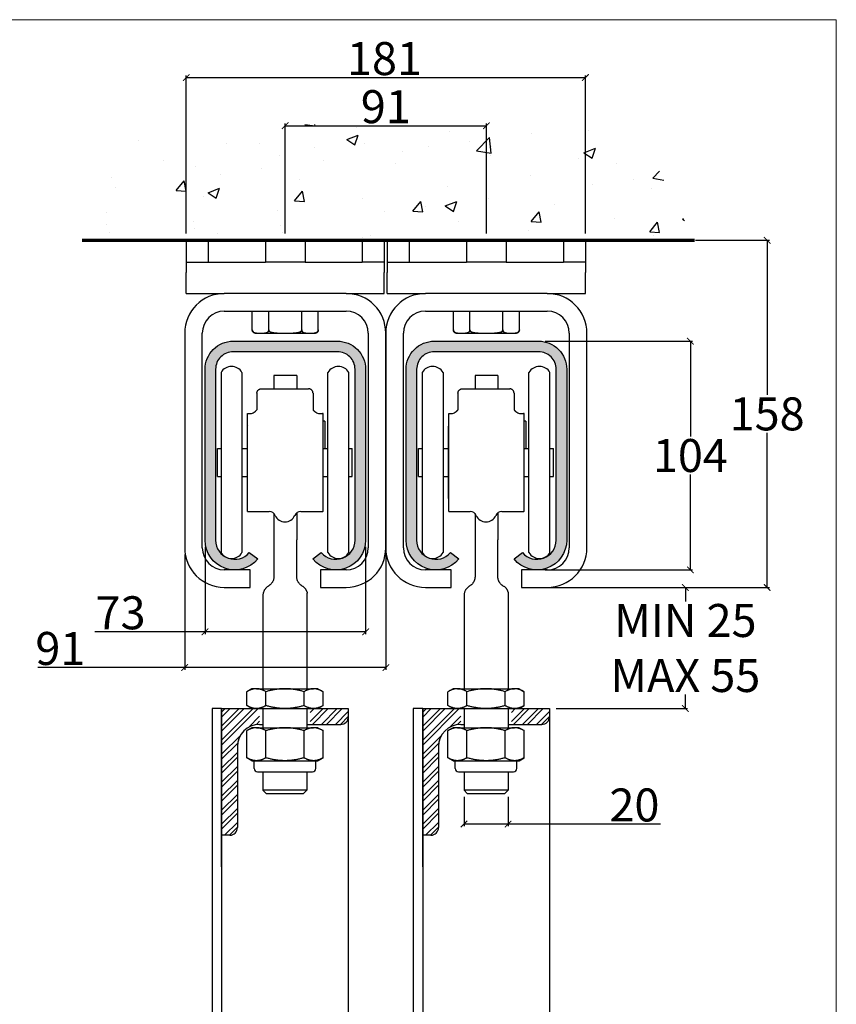
# Model space of a CAD drawing. Units: inches. Extents: x 631 to 2331, y 345 to 1531.
# Drawn here: x 1960 to 2331, y 1084 to 1531 of the extents above; entities that cross this region are included whole.
import ezdxf

# ---------------------------------------------------------------- set-up
doc = ezdxf.new("R2010")
doc.units = ezdxf.units.IN
doc.header["$MEASUREMENT"] = 0
doc.linetypes.add('DASHED', pattern=[0.2068, 0.1655, -0.0413])
for name, color, linetype in [('Border', 7, 'Continuous'), ('Dims', 7, 'Continuous'), ('Door', 4, 'Continuous'), ('Gear', 7, 'Continuous'), ('Hatching', 7, 'Continuous'), ('Track', 5, 'Continuous')]:
    doc.layers.add(name, color=color, linetype=linetype)
doc.styles.get("Standard").update_dxf_attribs({"font": 'ARIAL.TTF'})
doc.dimstyles.new('DIMSTYLE', dxfattribs={"dimtxt": 3, "dimasz": 3, "dimexe": 1, "dimexo": 3, "dimgap": 1, "dimtad": 1, "dimtih": 1, "dimtoh": 1, "dimdec": 0, "dimlfac": 1.5, "dimzin": 0, "dimdsep": 46, "dimtxsty": 'Standard', "dimblk": 'ARCHTICK', "dimcen": 0, "dimclrt": 7, "dimadec": 0, "dimazin": 0, "dimtfac": 1, "dimtdec": 0, "dimtofl": 0, "dimtmove": 0, "dimatfit": 3, "dimldrblk": 'ARCHTICK', "dimfxl": 0, "dimtolj": 1, "dimtzin": 0, "dimarcsym": 0})

# ---------------------------------------------------------------- blocks, each defined once
blk = doc.blocks.new('56FJ Front Profile')
at = {"color": 3}
for p, q in [((11.66, 204.38), (11.66, 122.53)), ((21.18, 204.38), (21.18, 122.53)), ((46.06, 202.96), (35.71, 202.96)), ((35.71, 202.96), (35.71, 196.96)), ((46.06, 202.96), (46.06, 196.96)), ((60.23, 122.53), (60.23, 204.38)), ((69.76, 122.53), (69.76, 204.38)), ((29.96, 196.96), (51.46, 196.96)), ((27.96, 194.96), (27.96, 187.43)), ((53.46, 194.96), (53.46, 187.42)), ((23.74, 141.21), (23.74, 185.71)), ((23.74, 185.71), (24.96, 185.71)), ((56.46, 185.71), (57.71, 185.71)), ((58.01, 141.25), (58.01, 185.66)), ((23.48, 179.61), (23.48, 147.31)), ((58.86, 182.27), (58.01, 182.27)), ((58.86, 182.27), (58.86, 169.8)), ((10.06, 157.12), (10.06, 169.8)), ((10.06, 169.8), (11.66, 169.8)), ((21.18, 169.8), (23.48, 169.8)), ((58.01, 169.8), (60.23, 169.8)), ((69.76, 169.8), (71.31, 169.8)), ((71.31, 157.12), (71.31, 169.8)), ((10.06, 157.12), (11.66, 157.12)), ((21.18, 157.12), (23.48, 157.12)), ((58.01, 157.12), (60.23, 157.12)), ((69.76, 157.12), (71.31, 157.12)), ((23.74, 141.21), (33.51, 141.21)), ((35.71, 140.25), (35.71, 128.33)), ((46.06, 140.57), (46.06, 128.33)), ((47.91, 141.21), (57.71, 141.21)), ((35.71, 128.33), (35.71, 115.64)), ((46.06, 115.64), (46.06, 128.33)), ((35.71, 115.64), (35.71, 111.62)), ((46.06, 111.62), (46.06, 115.64)), ((30.71, 102.96), (30.71, 60.61)), ((50.71, 102.96), (50.71, 60.61)), ((25.71, 60.61), (23.39, 59.27)), ((23.39, 52.95), (23.39, 59.27)), ((27.72, 60.61), (25.71, 60.61)), ((27.72, 60.61), (40.71, 60.61)), ((32.05, 52.95), (32.05, 59.27)), ((40.71, 60.61), (53.7, 60.61)), ((49.37, 52.95), (49.37, 59.27)), ((55.71, 60.61), (53.7, 60.61)), ((55.71, 60.61), (58.03, 59.27)), ((58.03, 52.95), (58.03, 59.27)), ((25.71, 51.61), (23.39, 52.95)), ((25.71, 51.61), (27.72, 51.61)), ((27.72, 51.61), (40.71, 51.61)), ((30.71, 51.61), (30.71, 42.89)), ((40.71, 51.61), (53.7, 51.61)), ((50.71, 51.61), (50.71, 42.89)), ((53.7, 51.61), (55.71, 51.61)), ((55.71, 51.61), (58.03, 52.95)), ((25.71, 42.89), (23.39, 41.55)), ((23.39, 29.23), (23.39, 41.55)), ((27.72, 42.89), (25.71, 42.89)), ((27.72, 42.89), (40.71, 42.89)), ((32.05, 29.23), (32.05, 41.55)), ((40.71, 42.89), (53.7, 42.89)), ((49.37, 29.23), (49.37, 41.55)), ((55.71, 42.89), (53.7, 42.89)), ((55.71, 42.89), (58.03, 41.55)), ((58.03, 29.23), (58.03, 41.55)), ((25.71, 27.89), (23.39, 29.23)), ((25.71, 27.89), (27.72, 27.89)), ((26.71, 24.39), (26.71, 27.89)), ((27.72, 27.89), (40.71, 27.89)), ((40.71, 27.89), (53.7, 27.89)), ((53.7, 27.89), (55.71, 27.89)), ((54.71, 24.39), (54.71, 27.89)), ((55.71, 27.89), (58.03, 29.23)), ((28.21, 22.89), (53.21, 22.89)), ((30.71, 22.89), (30.71, 14.46)), ((50.71, 22.89), (50.71, 14.46)), ((50.71, 14.46), (30.71, 14.46)), ((32.21, 12.96), (30.71, 14.46)), ((49.21, 12.96), (50.71, 14.46)), ((32.21, 12.96), (49.21, 12.96))]:
    blk.add_line(p, q, dxfattribs=at)
at = {"color": 3, "flags": 128}
for points in [[(27.96, 194.96), (27.96, 195.09), (27.98, 195.22), (28, 195.35), (28.03, 195.48), (28.07, 195.6), (28.11, 195.73), (28.17, 195.85), (28.23, 195.96), (28.3, 196.07), (28.38, 196.18), (28.46, 196.28), (28.55, 196.38), (28.65, 196.46), (28.75, 196.55), (28.85, 196.62), (28.96, 196.69), (29.08, 196.75), (29.2, 196.81), (29.32, 196.85), (29.45, 196.89), (29.57, 196.92), (29.7, 196.94), (29.83, 196.95), (29.96, 196.96)], [(53.46, 194.96), (53.45, 195.09), (53.44, 195.22), (53.42, 195.35), (53.39, 195.48), (53.35, 195.6), (53.31, 195.73), (53.25, 195.85), (53.19, 195.96), (53.12, 196.07), (53.04, 196.18), (52.96, 196.28), (52.87, 196.38), (52.77, 196.46), (52.67, 196.55), (52.56, 196.62), (52.45, 196.69), (52.34, 196.75), (52.22, 196.81), (52.1, 196.85), (51.97, 196.89), (51.85, 196.92), (51.72, 196.94), (51.59, 196.95), (51.46, 196.96)], [(26.74, 186.29), (27.01, 186.5), (27.26, 186.7), (27.48, 186.89), (27.66, 187.06), (27.81, 187.22), (27.91, 187.35), (27.97, 187.44), (27.99, 187.47)], [(26.74, 186.29), (27.18, 186.64), (27.38, 186.8), (27.55, 186.96), (27.7, 187.1), (27.82, 187.23), (27.9, 187.34), (27.96, 187.43)], [(53.43, 187.47), (53.45, 187.44), (53.51, 187.35), (53.61, 187.22), (53.76, 187.06), (53.94, 186.89), (54.16, 186.69), (54.41, 186.49), (54.68, 186.29)], [(53.46, 187.43), (53.51, 187.34), (53.6, 187.23), (53.72, 187.1), (53.87, 186.96), (54.04, 186.8), (54.24, 186.63), (54.68, 186.29)], [(35.71, 111.62), (35.7, 111.37), (35.68, 111.13), (35.66, 110.89), (35.62, 110.66), (35.57, 110.43), (35.51, 110.22), (35.44, 110.01), (35.37, 109.81), (35.29, 109.61), (35.2, 109.42), (35.1, 109.23), (35, 109.05), (34.89, 108.87), (34.77, 108.69), (34.64, 108.53), (34.5, 108.36), (34.36, 108.2), (34.21, 108.05), (34.06, 107.9), (33.9, 107.77), (33.73, 107.63), (33.56, 107.51), (33.39, 107.39), (33.21, 107.29)], [(48.56, 107.29), (48.38, 107.39), (48.21, 107.51), (48.04, 107.63), (47.87, 107.76), (47.71, 107.9), (47.56, 108.05), (47.41, 108.2), (47.26, 108.36), (47.13, 108.53), (47, 108.7), (46.88, 108.87), (46.77, 109.05), (46.66, 109.24), (46.56, 109.43), (46.47, 109.62), (46.39, 109.82), (46.32, 110.03), (46.25, 110.23), (46.2, 110.45), (46.15, 110.67), (46.11, 110.9), (46.08, 111.13), (46.07, 111.37), (46.06, 111.62)], [(33.21, 107.29), (33.03, 107.18), (32.86, 107.07), (32.7, 106.95), (32.53, 106.82), (32.38, 106.68), (32.23, 106.54), (32.08, 106.4), (31.94, 106.24), (31.81, 106.08), (31.68, 105.92), (31.56, 105.74), (31.44, 105.56), (31.33, 105.38), (31.23, 105.19), (31.14, 104.99), (31.06, 104.78), (30.98, 104.57), (30.91, 104.36), (30.85, 104.14), (30.8, 103.91), (30.76, 103.68), (30.73, 103.44), (30.72, 103.2), (30.71, 102.96)], [(50.79, 104.57), (50.79, 104.58), (50.78, 104.6), (50.77, 104.64), (50.75, 104.69), (50.72, 104.76), (50.69, 104.84), (50.65, 104.94), (50.6, 105.04), (50.55, 105.15), (50.49, 105.27), (50.42, 105.4), (50.34, 105.53), (50.26, 105.67), (50.16, 105.81), (50.06, 105.96), (49.94, 106.11), (49.81, 106.26), (49.67, 106.41), (49.52, 106.56), (49.36, 106.71), (49.18, 106.86), (48.99, 107.01), (48.78, 107.15), (48.56, 107.29)], [(27.72, 60.61), (27.54, 60.61), (27.36, 60.6), (27.19, 60.59), (27.01, 60.57), (26.83, 60.55), (26.66, 60.52), (26.48, 60.49), (26.3, 60.46), (26.12, 60.41), (25.95, 60.37), (25.77, 60.32), (25.59, 60.27), (25.41, 60.21), (25.23, 60.15), (25.05, 60.08), (24.87, 60.01), (24.69, 59.93), (24.51, 59.85), (24.33, 59.76), (24.14, 59.67), (23.96, 59.58), (23.77, 59.48), (23.58, 59.38), (23.39, 59.27)], [(32.05, 59.27), (31.86, 59.38), (31.67, 59.48), (31.48, 59.58), (31.29, 59.67), (31.11, 59.76), (30.93, 59.85), (30.74, 59.93), (30.56, 60.01), (30.38, 60.08), (30.2, 60.15), (30.02, 60.21), (29.85, 60.27), (29.67, 60.32), (29.49, 60.37), (29.31, 60.41), (29.14, 60.46), (28.96, 60.49), (28.78, 60.52), (28.6, 60.55), (28.43, 60.57), (28.25, 60.59), (28.07, 60.6), (27.9, 60.61), (27.72, 60.61)], [(40.71, 60.61), (40.36, 60.61), (40, 60.6), (39.65, 60.59), (39.29, 60.57), (38.94, 60.55), (38.58, 60.52), (38.23, 60.49), (37.88, 60.46), (37.52, 60.41), (37.17, 60.37), (36.81, 60.32), (36.45, 60.27), (36.1, 60.21), (35.74, 60.15), (35.38, 60.08), (35.02, 60.01), (34.66, 59.93), (34.3, 59.85), (33.93, 59.76), (33.56, 59.67), (33.19, 59.58), (32.81, 59.48), (32.43, 59.38), (32.05, 59.27)], [(49.37, 59.27), (48.99, 59.38), (48.61, 59.48), (48.23, 59.58), (47.86, 59.67), (47.49, 59.76), (47.12, 59.85), (46.76, 59.93), (46.4, 60.01), (46.04, 60.08), (45.68, 60.15), (45.32, 60.21), (44.96, 60.27), (44.61, 60.32), (44.25, 60.37), (43.9, 60.41), (43.54, 60.46), (43.19, 60.49), (42.83, 60.52), (42.48, 60.55), (42.13, 60.57), (41.77, 60.59), (41.42, 60.6), (41.06, 60.61), (40.71, 60.61)], [(53.7, 60.61), (53.52, 60.61), (53.35, 60.6), (53.17, 60.59), (52.99, 60.57), (52.81, 60.55), (52.64, 60.52), (52.46, 60.49), (52.28, 60.46), (52.11, 60.41), (51.93, 60.37), (51.75, 60.32), (51.57, 60.27), (51.39, 60.21), (51.22, 60.15), (51.04, 60.08), (50.86, 60.01), (50.67, 59.93), (50.49, 59.85), (50.31, 59.76), (50.12, 59.67), (49.94, 59.58), (49.75, 59.48), (49.56, 59.38), (49.37, 59.27)], [(58.03, 59.27), (57.84, 59.38), (57.65, 59.48), (57.46, 59.58), (57.27, 59.67), (57.09, 59.76), (56.91, 59.85), (56.72, 59.93), (56.54, 60.01), (56.36, 60.08), (56.18, 60.15), (56, 60.21), (55.83, 60.27), (55.65, 60.32), (55.47, 60.37), (55.29, 60.41), (55.12, 60.46), (54.94, 60.49), (54.76, 60.52), (54.58, 60.55), (54.41, 60.57), (54.23, 60.59), (54.05, 60.6), (53.88, 60.61), (53.7, 60.61)], [(27.72, 51.61), (27.54, 51.61), (27.36, 51.62), (27.19, 51.63), (27.01, 51.65), (26.83, 51.67), (26.66, 51.69), (26.48, 51.73), (26.3, 51.76), (26.12, 51.8), (25.95, 51.85), (25.77, 51.9), (25.59, 51.95), (25.41, 52.01), (25.23, 52.07), (25.05, 52.14), (24.87, 52.21), (24.69, 52.29), (24.51, 52.37), (24.33, 52.45), (24.14, 52.54), (23.96, 52.64), (23.77, 52.74), (23.58, 52.84), (23.39, 52.95)], [(32.05, 52.95), (31.86, 52.84), (31.67, 52.74), (31.48, 52.64), (31.29, 52.54), (31.11, 52.45), (30.93, 52.37), (30.74, 52.29), (30.56, 52.21), (30.38, 52.14), (30.2, 52.07), (30.02, 52.01), (29.85, 51.95), (29.67, 51.9), (29.49, 51.85), (29.31, 51.8), (29.14, 51.76), (28.96, 51.73), (28.78, 51.69), (28.6, 51.67), (28.43, 51.65), (28.25, 51.63), (28.07, 51.62), (27.9, 51.61), (27.72, 51.61)], [(40.71, 51.61), (40.36, 51.61), (40, 51.62), (39.65, 51.63), (39.29, 51.65), (38.94, 51.67), (38.58, 51.69), (38.23, 51.73), (37.88, 51.76), (37.52, 51.8), (37.17, 51.85), (36.81, 51.9), (36.45, 51.95), (36.1, 52.01), (35.74, 52.07), (35.38, 52.14), (35.02, 52.21), (34.66, 52.29), (34.3, 52.37), (33.93, 52.45), (33.56, 52.54), (33.19, 52.64), (32.81, 52.74), (32.43, 52.84), (32.05, 52.95)], [(49.37, 52.95), (48.99, 52.84), (48.61, 52.74), (48.23, 52.64), (47.86, 52.54), (47.49, 52.45), (47.12, 52.37), (46.76, 52.29), (46.4, 52.21), (46.04, 52.14), (45.68, 52.07), (45.32, 52.01), (44.96, 51.95), (44.61, 51.9), (44.25, 51.85), (43.9, 51.8), (43.54, 51.76), (43.19, 51.73), (42.83, 51.69), (42.48, 51.67), (42.13, 51.65), (41.77, 51.63), (41.42, 51.62), (41.06, 51.61), (40.71, 51.61)], [(53.7, 51.61), (53.52, 51.61), (53.35, 51.62), (53.17, 51.63), (52.99, 51.65), (52.81, 51.67), (52.64, 51.69), (52.46, 51.73), (52.28, 51.76), (52.11, 51.8), (51.93, 51.85), (51.75, 51.9), (51.57, 51.95), (51.39, 52.01), (51.22, 52.07), (51.04, 52.14), (50.86, 52.21), (50.67, 52.29), (50.49, 52.37), (50.31, 52.45), (50.12, 52.54), (49.94, 52.64), (49.75, 52.74), (49.56, 52.84), (49.37, 52.95)], [(58.03, 52.95), (57.84, 52.84), (57.65, 52.74), (57.46, 52.64), (57.27, 52.54), (57.09, 52.45), (56.91, 52.37), (56.72, 52.29), (56.54, 52.21), (56.36, 52.14), (56.18, 52.07), (56, 52.01), (55.83, 51.95), (55.65, 51.9), (55.47, 51.85), (55.29, 51.8), (55.12, 51.76), (54.94, 51.73), (54.76, 51.69), (54.58, 51.67), (54.41, 51.65), (54.23, 51.63), (54.05, 51.62), (53.88, 51.61), (53.7, 51.61)], [(27.72, 42.89), (27.54, 42.89), (27.36, 42.88), (27.19, 42.87), (27.01, 42.85), (26.83, 42.83), (26.66, 42.8), (26.48, 42.77), (26.3, 42.74), (26.12, 42.7), (25.95, 42.65), (25.77, 42.6), (25.59, 42.55), (25.41, 42.49), (25.23, 42.43), (25.05, 42.36), (24.87, 42.29), (24.69, 42.21), (24.51, 42.13), (24.33, 42.05), (24.14, 41.96), (23.96, 41.86), (23.77, 41.76), (23.58, 41.66), (23.39, 41.55)], [(32.05, 41.55), (31.86, 41.66), (31.67, 41.76), (31.48, 41.86), (31.29, 41.96), (31.11, 42.05), (30.93, 42.13), (30.74, 42.21), (30.56, 42.29), (30.38, 42.36), (30.2, 42.43), (30.02, 42.49), (29.85, 42.55), (29.67, 42.6), (29.49, 42.65), (29.31, 42.7), (29.14, 42.74), (28.96, 42.77), (28.78, 42.8), (28.6, 42.83), (28.43, 42.85), (28.25, 42.87), (28.07, 42.88), (27.9, 42.89), (27.72, 42.89)], [(40.71, 42.89), (40.36, 42.89), (40, 42.88), (39.65, 42.87), (39.29, 42.85), (38.94, 42.83), (38.58, 42.8), (38.23, 42.77), (37.88, 42.74), (37.52, 42.7), (37.17, 42.65), (36.81, 42.6), (36.45, 42.55), (36.1, 42.49), (35.74, 42.43), (35.38, 42.36), (35.02, 42.29), (34.66, 42.21), (34.3, 42.13), (33.93, 42.05), (33.56, 41.96), (33.19, 41.86), (32.81, 41.76), (32.43, 41.66), (32.05, 41.55)], [(49.37, 41.55), (48.99, 41.66), (48.61, 41.76), (48.23, 41.86), (47.86, 41.96), (47.49, 42.05), (47.12, 42.13), (46.76, 42.21), (46.4, 42.29), (46.04, 42.36), (45.68, 42.43), (45.32, 42.49), (44.96, 42.55), (44.61, 42.6), (44.25, 42.65), (43.9, 42.7), (43.54, 42.74), (43.19, 42.77), (42.83, 42.8), (42.48, 42.83), (42.13, 42.85), (41.77, 42.87), (41.42, 42.88), (41.06, 42.89), (40.71, 42.89)], [(53.7, 42.89), (53.52, 42.89), (53.35, 42.88), (53.17, 42.87), (52.99, 42.85), (52.81, 42.83), (52.64, 42.8), (52.46, 42.77), (52.28, 42.74), (52.11, 42.7), (51.93, 42.65), (51.75, 42.6), (51.57, 42.55), (51.39, 42.49), (51.22, 42.43), (51.04, 42.36), (50.86, 42.29), (50.67, 42.21), (50.49, 42.13), (50.31, 42.05), (50.12, 41.96), (49.94, 41.86), (49.75, 41.76), (49.56, 41.66), (49.37, 41.55)], [(58.03, 41.55), (57.84, 41.66), (57.65, 41.76), (57.46, 41.86), (57.27, 41.96), (57.09, 42.05), (56.91, 42.13), (56.72, 42.21), (56.54, 42.29), (56.36, 42.36), (56.18, 42.43), (56, 42.49), (55.83, 42.55), (55.65, 42.6), (55.47, 42.65), (55.29, 42.7), (55.12, 42.74), (54.94, 42.77), (54.76, 42.8), (54.58, 42.83), (54.41, 42.85), (54.23, 42.87), (54.05, 42.88), (53.88, 42.89), (53.7, 42.89)], [(27.72, 27.89), (27.54, 27.89), (27.36, 27.9), (27.19, 27.91), (27.01, 27.93), (26.83, 27.95), (26.66, 27.98), (26.48, 28.01), (26.3, 28.04), (26.12, 28.08), (25.95, 28.13), (25.77, 28.18), (25.59, 28.23), (25.41, 28.29), (25.23, 28.35), (25.05, 28.42), (24.87, 28.49), (24.69, 28.57), (24.51, 28.65), (24.33, 28.73), (24.14, 28.82), (23.96, 28.92), (23.77, 29.02), (23.58, 29.12), (23.39, 29.23)], [(32.05, 29.23), (31.86, 29.12), (31.67, 29.02), (31.48, 28.92), (31.29, 28.82), (31.11, 28.73), (30.93, 28.65), (30.74, 28.57), (30.56, 28.49), (30.38, 28.42), (30.2, 28.35), (30.02, 28.29), (29.85, 28.23), (29.67, 28.18), (29.49, 28.13), (29.31, 28.08), (29.14, 28.04), (28.96, 28.01), (28.78, 27.98), (28.6, 27.95), (28.43, 27.93), (28.25, 27.91), (28.07, 27.9), (27.9, 27.89), (27.72, 27.89)], [(40.71, 27.89), (40.36, 27.89), (40, 27.9), (39.65, 27.91), (39.29, 27.93), (38.94, 27.95), (38.58, 27.98), (38.23, 28.01), (37.88, 28.04), (37.52, 28.08), (37.17, 28.13), (36.81, 28.18), (36.45, 28.23), (36.1, 28.29), (35.74, 28.35), (35.38, 28.42), (35.02, 28.49), (34.66, 28.57), (34.3, 28.65), (33.93, 28.73), (33.56, 28.82), (33.19, 28.92), (32.81, 29.02), (32.43, 29.12), (32.05, 29.23)], [(49.37, 29.23), (48.99, 29.12), (48.61, 29.02), (48.23, 28.92), (47.86, 28.82), (47.49, 28.73), (47.12, 28.65), (46.76, 28.57), (46.4, 28.49), (46.04, 28.42), (45.68, 28.35), (45.32, 28.29), (44.96, 28.23), (44.61, 28.18), (44.25, 28.13), (43.9, 28.08), (43.54, 28.04), (43.19, 28.01), (42.83, 27.98), (42.48, 27.95), (42.13, 27.93), (41.77, 27.91), (41.42, 27.9), (41.06, 27.89), (40.71, 27.89)], [(53.7, 27.89), (53.52, 27.89), (53.35, 27.9), (53.17, 27.91), (52.99, 27.93), (52.81, 27.95), (52.64, 27.98), (52.46, 28.01), (52.28, 28.04), (52.11, 28.08), (51.93, 28.13), (51.75, 28.18), (51.57, 28.23), (51.39, 28.29), (51.22, 28.35), (51.04, 28.42), (50.86, 28.49), (50.67, 28.57), (50.49, 28.65), (50.31, 28.73), (50.12, 28.82), (49.94, 28.92), (49.75, 29.02), (49.56, 29.12), (49.37, 29.23)], [(58.03, 29.23), (57.84, 29.12), (57.65, 29.02), (57.46, 28.92), (57.27, 28.82), (57.09, 28.73), (56.91, 28.65), (56.72, 28.57), (56.54, 28.49), (56.36, 28.42), (56.18, 28.35), (56, 28.29), (55.83, 28.23), (55.65, 28.18), (55.47, 28.13), (55.29, 28.08), (55.12, 28.04), (54.94, 28.01), (54.76, 27.98), (54.58, 27.95), (54.41, 27.93), (54.23, 27.91), (54.05, 27.9), (53.88, 27.89), (53.7, 27.89)]]:
    blk.add_lwpolyline(points, dxfattribs=at)
at = {"color": 3}
for centre, radius, start, end in [((16.42, 201.63), 5.5, 30.0133, 149.9867), ((65, 201.63), 5.5, 30.0133, 149.9867), ((24.96, 188.71), 3, 270, 306.308), ((56.46, 188.71), 3, 233.6918, 270), ((57.71, 184.71), 1, 72.2418, 90), ((23.98, 179.61), 0.5, 118.6854, 180), ((23.98, 147.31), 0.5, 180, 241.3146), ((33.51, 138.21), 3, 22.6199, 90), ((40.71, 141.21), 4.8, 202.6199, 337.3801), ((47.91, 138.21), 3, 90, 157.3801), ((57.71, 142.21), 1, 270, 287.7582), ((16.42, 125.28), 5.5, 210.0133, 329.9867), ((65, 125.28), 5.5, 210.0133, 329.9867), ((66.71, 102.96), 16, 174.2046, 180), ((28.21, 24.39), 1.5, 180, 270), ((53.21, 24.39), 1.5, 270, 0)]:
    blk.add_arc(centre, radius, start, end, dxfattribs=at)
blk = doc.blocks.new('_ArchTick')
at = {"color": 0, "linetype": 'ByBlock', "const_width": 0.15}
blk.add_lwpolyline([(-0.5, -0.5), (0.5, 0.5)], dxfattribs=at)
blk = doc.blocks.new('*D7')
at = {"layer": 'Defpoints', "color": 0, "linetype": 'Continuous'}
for p in [(2216.6, 1505.1), (2035.21, 1431.19), (2216.6, 1431.16)]:
    blk.add_point(p, dxfattribs=at)
at = {"layer": 'Dims', "color": 0, "linetype": 'Continuous', "lineweight": -2}
for p, q in [((2035.21, 1434.19), (2035.21, 1506.1)), ((2035.21, 1505.1), (2216.6, 1505.1)), ((2216.6, 1434.16), (2216.6, 1506.1))]:
    blk.add_line(p, q, dxfattribs=at)
at = {"layer": 'Dims', "color": 0, "linetype": 'Continuous', "lineweight": -2, "xscale": 3, "yscale": 3, "zscale": 3, "rotation": 180}
blk.add_blockref('_ArchTick', (2035.21, 1505.1), dxfattribs=at)
at = {"layer": 'Dims', "color": 0, "linetype": 'Continuous', "lineweight": -2, "xscale": 3, "yscale": 3, "zscale": 3}
blk.add_blockref('_ArchTick', (2216.6, 1505.1), dxfattribs=at)
at = {"layer": 'Dims', "color": 7, "linetype": 'Continuous', "insert": (2125.31, 1513.76), "char_height": 15, "attachment_point": 5}
blk.add_mtext('\\A1;181', dxfattribs=at)
blk = doc.blocks.new('*D8')
at = {"layer": 'Defpoints', "color": 0, "linetype": 'Continuous'}
for p in [(2263.63, 1431.16), (2199.33, 1273.32), (2299.22, 1273.32)]:
    blk.add_point(p, dxfattribs=at)
at = {"layer": 'Dims', "color": 0, "linetype": 'Continuous', "lineweight": -2}
for p, q in [((2266.63, 1431.16), (2300.22, 1431.16)), ((2299.22, 1431.16), (2299.22, 1360.9)), ((2299.22, 1273.32), (2299.22, 1343.58)), ((2202.33, 1273.32), (2300.22, 1273.32))]:
    blk.add_line(p, q, dxfattribs=at)
at = {"layer": 'Dims', "color": 0, "linetype": 'Continuous', "lineweight": -2, "xscale": 3, "yscale": 3, "zscale": 3}
for p, rotation in [((2299.22, 1431.16), 90), ((2299.22, 1273.32), 270)]:
    blk.add_blockref('_ArchTick', p, dxfattribs=dict(at, rotation=rotation))
at = {"layer": 'Dims', "color": 7, "linetype": 'Continuous', "insert": (2299.22, 1352.24), "char_height": 15, "attachment_point": 5}
blk.add_mtext('\\A1;158', dxfattribs=at)
blk = doc.blocks.new('*D9')
at = {"layer": 'Defpoints', "color": 0, "linetype": 'Continuous'}
for p in [(2195.33, 1385.31), (2195.33, 1281.32), (2264.33, 1281.32)]:
    blk.add_point(p, dxfattribs=at)
at = {"layer": 'Dims', "color": 0, "linetype": 'Continuous', "lineweight": -2}
for p, q in [((2198.33, 1385.31), (2265.33, 1385.31)), ((2264.33, 1385.31), (2264.33, 1341.97)), ((2264.33, 1281.32), (2264.33, 1324.65)), ((2198.33, 1281.32), (2265.33, 1281.32))]:
    blk.add_line(p, q, dxfattribs=at)
at = {"layer": 'Dims', "color": 0, "linetype": 'Continuous', "lineweight": -2, "xscale": 3, "yscale": 3, "zscale": 3}
for p, rotation in [((2264.33, 1385.31), 90), ((2264.33, 1281.32), 270)]:
    blk.add_blockref('_ArchTick', p, dxfattribs=dict(at, rotation=rotation))
at = {"layer": 'Dims', "color": 7, "linetype": 'Continuous', "insert": (2264.33, 1333.31), "char_height": 15, "attachment_point": 5}
blk.add_mtext('\\A1;104', dxfattribs=at)
blk = doc.blocks.new('*D10')
at = {"layer": 'Defpoints', "color": 0, "linetype": 'Continuous'}
for p in [(2171.6, 1483.23), (2080.2, 1431.19), (2171.6, 1431.19)]:
    blk.add_point(p, dxfattribs=at)
at = {"layer": 'Dims', "color": 0, "linetype": 'Continuous', "lineweight": -2}
for p, q in [((2080.2, 1434.19), (2080.2, 1484.23)), ((2080.2, 1483.23), (2171.6, 1483.23)), ((2171.6, 1434.19), (2171.6, 1484.23))]:
    blk.add_line(p, q, dxfattribs=at)
at = {"layer": 'Dims', "color": 0, "linetype": 'Continuous', "lineweight": -2, "xscale": 3, "yscale": 3, "zscale": 3, "rotation": 180}
blk.add_blockref('_ArchTick', (2080.2, 1483.23), dxfattribs=at)
at = {"layer": 'Dims', "color": 0, "linetype": 'Continuous', "lineweight": -2, "xscale": 3, "yscale": 3, "zscale": 3}
blk.add_blockref('_ArchTick', (2171.6, 1483.23), dxfattribs=at)
at = {"layer": 'Dims', "color": 7, "linetype": 'Continuous', "insert": (2125.9, 1491.89), "char_height": 15, "attachment_point": 5}
blk.add_mtext('\\A1;91', dxfattribs=at)
blk = doc.blocks.new('*D11')
at = {"layer": 'Defpoints', "color": 0, "linetype": 'Continuous'}
for p in [(2195.39, 1273.35), (2200.26, 1218.3), (2262.06, 1218.3)]:
    blk.add_point(p, dxfattribs=at)
at = {"layer": 'Dims', "color": 0, "linetype": 'Continuous', "lineweight": -2}
for p, q in [((2198.39, 1273.35), (2263.06, 1273.35)), ((2262.06, 1273.35), (2262.06, 1266.98)), ((2262.06, 1218.3), (2262.06, 1224.66)), ((2203.26, 1218.3), (2263.06, 1218.3))]:
    blk.add_line(p, q, dxfattribs=at)
at = {"layer": 'Dims', "color": 0, "linetype": 'Continuous', "lineweight": -2, "xscale": 3, "yscale": 3, "zscale": 3}
for p, rotation in [((2262.06, 1273.35), 90), ((2262.06, 1218.3), 270)]:
    blk.add_blockref('_ArchTick', p, dxfattribs=dict(at, rotation=rotation))
at = {"layer": 'Dims', "color": 7, "linetype": 'Continuous', "insert": (2262.06, 1245.82), "char_height": 15, "attachment_point": 5}
blk.add_mtext('\\A1;MIN 25\\PMAX 55', dxfattribs=at)
blk = doc.blocks.new('*D19')
at = {"layer": 'Defpoints', "color": 0, "linetype": 'Continuous'}
for p in [(2161.46, 1181.15), (2181.46, 1181.15), (2181.46, 1165.81)]:
    blk.add_point(p, dxfattribs=at)
at = {"layer": 'Dims', "color": 0, "linetype": 'Continuous', "lineweight": -2}
for p, q in [((2161.46, 1178.15), (2161.46, 1164.81)), ((2181.46, 1178.15), (2181.46, 1164.81)), ((2161.46, 1165.81), (2181.46, 1165.81)), ((2181.46, 1165.81), (2250.75, 1165.81))]:
    blk.add_line(p, q, dxfattribs=at)
at = {"layer": 'Dims', "color": 0, "linetype": 'Continuous', "lineweight": -2, "xscale": 3, "yscale": 3, "zscale": 3, "rotation": 180}
blk.add_blockref('_ArchTick', (2161.46, 1165.81), dxfattribs=at)
at = {"layer": 'Dims', "color": 0, "linetype": 'Continuous', "lineweight": -2, "xscale": 3, "yscale": 3, "zscale": 3}
blk.add_blockref('_ArchTick', (2181.46, 1165.81), dxfattribs=at)
at = {"layer": 'Dims', "color": 7, "linetype": 'Continuous', "insert": (2238.91, 1174.46), "char_height": 15, "attachment_point": 5}
blk.add_mtext('\\A1;20', dxfattribs=at)
blk = doc.blocks.new('*D22')
at = {"layer": 'Defpoints', "color": 0, "linetype": 'Continuous'}
for p in [(2034.54, 1291.32), (2125.94, 1291.32), (2125.94, 1236.94)]:
    blk.add_point(p, dxfattribs=at)
at = {"layer": 'Dims', "color": 0, "linetype": 'Continuous', "lineweight": -2}
for p, q in [((2034.54, 1288.32), (2034.54, 1235.94)), ((2125.94, 1288.32), (2125.94, 1235.94)), ((2034.54, 1236.94), (1967.69, 1236.94)), ((2125.94, 1236.94), (2034.54, 1236.94))]:
    blk.add_line(p, q, dxfattribs=at)
at = {"layer": 'Dims', "color": 0, "linetype": 'Continuous', "lineweight": -2, "xscale": 3, "yscale": 3, "zscale": 3, "rotation": 180}
blk.add_blockref('_ArchTick', (2034.54, 1236.94), dxfattribs=at)
at = {"layer": 'Dims', "color": 0, "linetype": 'Continuous', "lineweight": -2, "xscale": 3, "yscale": 3, "zscale": 3}
blk.add_blockref('_ArchTick', (2125.94, 1236.94), dxfattribs=at)
at = {"layer": 'Dims', "color": 7, "linetype": 'Continuous', "insert": (1977.99, 1245.6), "char_height": 15, "attachment_point": 5}
blk.add_mtext('\\A1;91', dxfattribs=at)
blk = doc.blocks.new('4S Front Profile')
at = {"color": 1}
for p, q in [((21.35, 171.66), (21.35, 161.66)), ((21.35, 171.66), (31.35, 171.66)), ((31.35, 171.66), (57.35, 171.66)), ((31.35, 171.66), (31.35, 161.66)), ((75.35, 171.66), (57.35, 171.66)), ((57.35, 171.66), (57.35, 161.66)), ((75.35, 171.66), (75.35, 161.66)), ((75.35, 171.66), (101.35, 171.66)), ((101.35, 171.66), (101.35, 161.66)), ((111.35, 171.66), (101.35, 171.66)), ((111.35, 171.66), (111.35, 161.66)), ((21.35, 161.66), (21.35, 156.91)), ((21.35, 161.66), (31.35, 161.66)), ((31.35, 161.66), (57.35, 161.66)), ((75.35, 161.66), (57.35, 161.66)), ((75.35, 161.66), (101.35, 161.66)), ((111.35, 161.66), (101.35, 161.66)), ((111.35, 161.66), (111.35, 156.91)), ((21.35, 147.41), (21.35, 156.91)), ((111.35, 147.41), (111.35, 156.91)), ((21.35, 147.41), (38.65, 147.41)), ((94.05, 147.41), (38.65, 147.41)), ((94.05, 147.41), (111.35, 147.41)), ((38.65, 139.41), (94.05, 139.41)), ((51.35, 130.91), (51.35, 139.41)), ((58.88, 130.91), (58.88, 139.41)), ((73.88, 130.91), (73.88, 139.41)), ((81.35, 130.91), (81.35, 139.41)), ((20.65, 129.41), (20.65, 31.81)), ((28.65, 31.81), (28.65, 129.41)), ((52.85, 129.41), (53.27, 129.41)), ((53.27, 129.41), (56.96, 129.41)), ((56.96, 129.41), (62.71, 129.41)), ((62.71, 129.41), (70.06, 129.41)), ((70.06, 129.41), (75.79, 129.41)), ((75.79, 129.41), (79.45, 129.41)), ((79.45, 129.41), (79.85, 129.41)), ((104.05, 129.41), (104.05, 31.81)), ((112.05, 31.81), (112.05, 129.41)), ((50.35, 21.81), (38.65, 21.81)), ((50.35, 13.81), (50.35, 21.81)), ((82.35, 21.81), (82.35, 13.81)), ((94.05, 21.81), (82.35, 21.81)), ((38.65, 13.81), (50.35, 13.81)), ((82.35, 13.81), (94.05, 13.81))]:
    blk.add_line(p, q, dxfattribs=at)
at = {"color": 1, "ltscale": 20.551258}
blk.add_line((58.82, 130.91), (58.82, 139.41), dxfattribs=at)
at = {"color": 1, "ltscale": 20.551256}
blk.add_line((73.82, 130.91), (73.82, 139.41), dxfattribs=at)
at = {"color": 1, "flags": 128}
for points in [[(51.35, 130.91), (51.35, 130.8), (51.37, 130.69), (51.39, 130.58), (51.42, 130.47), (51.45, 130.36), (51.5, 130.26), (51.55, 130.17), (51.61, 130.07), (51.68, 129.99), (51.75, 129.91), (51.83, 129.83), (51.92, 129.76), (52.01, 129.7), (52.1, 129.64), (52.2, 129.59), (52.31, 129.55), (52.42, 129.51), (52.53, 129.48), (52.65, 129.46), (52.77, 129.44), (52.89, 129.42), (53.01, 129.41), (53.14, 129.41), (53.27, 129.41)], [(51.37, 130.65), (51.37, 130.66), (51.37, 130.67), (51.37, 130.68), (51.36, 130.69), (51.36, 130.71), (51.36, 130.72), (51.36, 130.73), (51.36, 130.74), (51.36, 130.75), (51.36, 130.76), (51.36, 130.77), (51.35, 130.78), (51.35, 130.79), (51.35, 130.8), (51.35, 130.81), (51.35, 130.82), (51.35, 130.83), (51.35, 130.84), (51.35, 130.85), (51.35, 130.86), (51.35, 130.87), (51.35, 130.89), (51.35, 130.9), (51.35, 130.91)], [(56.96, 129.41), (57.07, 129.41), (57.17, 129.41), (57.28, 129.42), (57.38, 129.43), (57.49, 129.44), (57.59, 129.46), (57.69, 129.48), (57.8, 129.51), (57.9, 129.54), (58.01, 129.58), (58.11, 129.63), (58.22, 129.69), (58.32, 129.76), (58.41, 129.84), (58.49, 129.92), (58.57, 130.01), (58.64, 130.1), (58.7, 130.2), (58.76, 130.31), (58.8, 130.43), (58.84, 130.55), (58.86, 130.67), (58.88, 130.79), (58.88, 130.91)], [(58.88, 130.91), (58.89, 130.8), (58.91, 130.69), (58.95, 130.58), (59.01, 130.47), (59.09, 130.37), (59.18, 130.26), (59.28, 130.17), (59.4, 130.08), (59.53, 129.99), (59.68, 129.91), (59.83, 129.83), (60, 129.76), (60.18, 129.7), (60.37, 129.65), (60.57, 129.6), (60.78, 129.55), (61, 129.51), (61.22, 129.48), (61.45, 129.46), (61.69, 129.44), (61.94, 129.42), (62.19, 129.41), (62.44, 129.41), (62.71, 129.41)], [(70.06, 129.41), (70.21, 129.41), (70.37, 129.41), (70.53, 129.41), (70.68, 129.42), (70.84, 129.42), (71, 129.43), (71.16, 129.45), (71.33, 129.46), (71.51, 129.48), (71.7, 129.5), (71.9, 129.54), (72.11, 129.58), (72.32, 129.63), (72.55, 129.69), (72.76, 129.76), (72.98, 129.85), (73.18, 129.96), (73.36, 130.07), (73.52, 130.2), (73.65, 130.33), (73.75, 130.47), (73.83, 130.62), (73.87, 130.76), (73.88, 130.91)], [(73.88, 130.91), (73.89, 130.8), (73.9, 130.69), (73.92, 130.58), (73.95, 130.47), (73.98, 130.36), (74.03, 130.26), (74.08, 130.17), (74.14, 130.07), (74.21, 129.99), (74.28, 129.91), (74.36, 129.83), (74.44, 129.76), (74.53, 129.7), (74.63, 129.64), (74.73, 129.59), (74.83, 129.55), (74.94, 129.51), (75.05, 129.48), (75.17, 129.46), (75.29, 129.44), (75.41, 129.42), (75.53, 129.41), (75.66, 129.41), (75.79, 129.41)], [(79.45, 129.41), (79.55, 129.41), (79.65, 129.41), (79.76, 129.42), (79.86, 129.43), (79.97, 129.44), (80.07, 129.46), (80.17, 129.48), (80.28, 129.51), (80.38, 129.54), (80.48, 129.58), (80.59, 129.63), (80.69, 129.69), (80.79, 129.76), (80.88, 129.84), (80.96, 129.92), (81.04, 130.01), (81.11, 130.1), (81.17, 130.2), (81.23, 130.31), (81.27, 130.43), (81.31, 130.55), (81.33, 130.67), (81.35, 130.79), (81.35, 130.91)]]:
    blk.add_lwpolyline(points, dxfattribs=at)
at = {"color": 1, "ltscale": 7.958498, "flags": 128}
blk.add_lwpolyline([(53.25, 129.41), (53.16, 129.41), (53.06, 129.41), (52.97, 129.41), (52.88, 129.42), (52.78, 129.43), (52.69, 129.45), (52.59, 129.47), (52.5, 129.49), (52.41, 129.51), (52.31, 129.55), (52.22, 129.58), (52.12, 129.63), (52.03, 129.68), (51.94, 129.74), (51.85, 129.81), (51.77, 129.88), (51.7, 129.96), (51.63, 130.04), (51.57, 130.13), (51.52, 130.22), (51.47, 130.32), (51.43, 130.43), (51.4, 130.54), (51.37, 130.65)], dxfattribs=at)
at = {"color": 1, "ltscale": 8.453448, "flags": 128}
blk.add_lwpolyline([(58.82, 130.91), (58.81, 130.8), (58.8, 130.69), (58.78, 130.58), (58.75, 130.47), (58.72, 130.36), (58.67, 130.26), (58.62, 130.17), (58.56, 130.07), (58.49, 129.99), (58.42, 129.91), (58.34, 129.83), (58.26, 129.76), (58.17, 129.7), (58.07, 129.64), (57.97, 129.59), (57.87, 129.55), (57.76, 129.51), (57.65, 129.48), (57.53, 129.46), (57.41, 129.44), (57.29, 129.42), (57.17, 129.41), (57.04, 129.41), (56.91, 129.41)], dxfattribs=at)
at = {"color": 1, "ltscale": 8.452388, "flags": 128}
blk.add_lwpolyline([(62.64, 129.41), (62.49, 129.41), (62.33, 129.41), (62.17, 129.41), (62.02, 129.42), (61.86, 129.42), (61.7, 129.43), (61.54, 129.45), (61.37, 129.46), (61.19, 129.48), (61, 129.5), (60.8, 129.54), (60.59, 129.58), (60.37, 129.63), (60.15, 129.69), (59.94, 129.76), (59.72, 129.85), (59.52, 129.96), (59.34, 130.07), (59.18, 130.2), (59.05, 130.33), (58.95, 130.47), (58.87, 130.62), (58.83, 130.76), (58.82, 130.91)], dxfattribs=at)
at = {"color": 1, "ltscale": 8.453456, "flags": 128}
blk.add_lwpolyline([(73.82, 130.91), (73.81, 130.8), (73.79, 130.69), (73.75, 130.58), (73.69, 130.47), (73.61, 130.37), (73.52, 130.26), (73.42, 130.17), (73.3, 130.08), (73.17, 129.99), (73.02, 129.91), (72.87, 129.83), (72.7, 129.76), (72.52, 129.7), (72.33, 129.65), (72.13, 129.6), (71.92, 129.55), (71.7, 129.51), (71.48, 129.48), (71.25, 129.46), (71.01, 129.44), (70.76, 129.42), (70.51, 129.41), (70.26, 129.41), (69.99, 129.41)], dxfattribs=at)
at = {"color": 1, "ltscale": 8.453168, "flags": 128}
blk.add_lwpolyline([(75.74, 129.41), (75.63, 129.41), (75.53, 129.41), (75.42, 129.42), (75.32, 129.43), (75.21, 129.44), (75.11, 129.46), (75, 129.48), (74.9, 129.51), (74.8, 129.54), (74.69, 129.58), (74.59, 129.63), (74.48, 129.69), (74.38, 129.76), (74.29, 129.84), (74.21, 129.92), (74.13, 130.01), (74.06, 130.1), (74, 130.2), (73.94, 130.31), (73.9, 130.43), (73.86, 130.55), (73.83, 130.67), (73.82, 130.79), (73.82, 130.91)], dxfattribs=at)
at = {"color": 1, "ltscale": 8.453447, "flags": 128}
blk.add_lwpolyline([(81.35, 130.91), (81.35, 130.8), (81.33, 130.69), (81.31, 130.58), (81.28, 130.47), (81.25, 130.36), (81.2, 130.26), (81.15, 130.17), (81.09, 130.07), (81.02, 129.99), (80.95, 129.91), (80.87, 129.83), (80.78, 129.76), (80.69, 129.7), (80.6, 129.64), (80.5, 129.59), (80.39, 129.55), (80.28, 129.51), (80.17, 129.48), (80.05, 129.46), (79.93, 129.44), (79.81, 129.42), (79.69, 129.41), (79.56, 129.41), (79.43, 129.41)], dxfattribs=at)
at = {"color": 1}
for centre, radius, start, end in [((38.65, 129.41), 18, 90, 180), ((94.05, 129.41), 18, 0, 90), ((38.65, 129.41), 10, 90, 180), ((94.05, 129.41), 10, 0, 90), ((52.85, 130.91), 1.5, 189.7949, 270), ((79.85, 130.91), 1.5, 270, 350.2051), ((38.65, 31.81), 18, 180, 270), ((38.65, 31.81), 10, 180, 270), ((94.05, 31.81), 18, 270, 0), ((94.05, 31.81), 10, 270, 0)]:
    blk.add_arc(centre, radius, start, end, dxfattribs=at)
blk = doc.blocks.new('*D27')
at = {"layer": 'Defpoints', "color": 0, "linetype": 'Continuous'}
for p in [(2043.74, 1294.82), (2116.74, 1294.82), (2116.74, 1253.15)]:
    blk.add_point(p, dxfattribs=at)
at = {"layer": 'Dims', "color": 0, "linetype": 'Continuous', "lineweight": -2}
for p, q in [((2043.74, 1291.82), (2043.74, 1252.15)), ((2116.74, 1291.82), (2116.74, 1252.15)), ((2043.74, 1253.15), (1993.67, 1253.15)), ((2116.74, 1253.15), (2043.74, 1253.15))]:
    blk.add_line(p, q, dxfattribs=at)
at = {"layer": 'Dims', "color": 0, "linetype": 'Continuous', "lineweight": -2, "xscale": 3, "yscale": 3, "zscale": 3, "rotation": 180}
blk.add_blockref('_ArchTick', (2043.74, 1253.15), dxfattribs=at)
at = {"layer": 'Dims', "color": 0, "linetype": 'Continuous', "lineweight": -2, "xscale": 3, "yscale": 3, "zscale": 3}
blk.add_blockref('_ArchTick', (2116.74, 1253.15), dxfattribs=at)
at = {"layer": 'Dims', "color": 7, "linetype": 'Continuous', "insert": (2005.35, 1261.82), "char_height": 15, "attachment_point": 5}
blk.add_mtext('\\A1;73', dxfattribs=at)
blk = doc.blocks.new('307 Track End')
at = {"linetype": 'Continuous'}
blk.add_hatch(color=5, dxfattribs=at).paths.add_polyline_path([(23.7, -4.8, -0.414214), (31.7, -12.8), (31.7, -90.5, -0.698655), (16.36, -96.12), (12.54, -99.04, 0.705319), (36.5, -90.5), (36.5, -12.8, 0.414214), (23.7, 0), (-23.7, 0, 0.414214), (-36.5, -12.8), (-36.5, -90.5, 0.705319), (-12.54, -99.04), (-16.36, -96.12, -0.698655), (-31.7, -90.5), (-31.7, -12.8, -0.414214), (-23.7, -4.8)])
at = {"color": 5}
blk.add_lwpolyline([(36.5, -12.8), (36.5, -90.5, -0.705319), (12.54, -99.04), (16.36, -96.12, 0.698655), (31.7, -90.5), (31.7, -12.8, 0.414214), (23.7, -4.8), (-23.7, -4.8, 0.414214), (-31.7, -12.8), (-31.7, -90.5, 0.698655), (-16.36, -96.12), (-12.54, -99.04, -0.705319), (-36.5, -90.5), (-36.5, -12.8, -0.414214), (-23.7, 0), (23.7, 0, -0.414214)], format="xyb", close=True, dxfattribs=at)

msp = doc.modelspace()

# ---------------------------------------------------------------- hatches: boundary and pattern name
at = {"layer": 'Door', "linetype": 'DASHED'}
h = msp.add_hatch(dxfattribs=at)
h.set_pattern_fill('STEEL', color=256, scale=35.9982, style=0)
h.set_pattern_definition([(45, (757.736, 398.117), (-3.181821, 3.181821), []), (45, (757.736, 400.367), (-3.181821, 3.181821), [])])
h.paths.add_polyline_path([(2068.54, 1218.3), (2065.66, 1218.3), (2051.26, 1218.3), (2051.26, 1160.7), (2055.01, 1160.7, 0.414214), (2058.46, 1164.16), (2058.46, 1201.02, -0.331679), (2065.66, 1210.68), (2065.66, 1211.1), (2068.54, 1211.1, -0.000123), (2068.54, 1211.1), (2068.54, 1211.1)])
h.paths.add_polyline_path([(2108.86, 1214.56), (2108.86, 1218.3), (2091.58, 1218.3), (2091.58, 1211.1), (2105.41, 1211.1, 0.414214)])
h = msp.add_hatch(dxfattribs=at)
h.set_pattern_fill('STEEL', color=256, scale=35.9982, style=0)
h.set_pattern_definition([(45, (849.1314, 398.117), (-3.181821, 3.181821), []), (45, (849.1314, 400.367), (-3.181821, 3.181821), [])])
h.paths.add_polyline_path([(2159.94, 1218.3), (2157.06, 1218.3), (2142.66, 1218.3), (2142.66, 1160.7), (2146.4, 1160.7, 0.414214), (2149.86, 1164.16), (2149.86, 1201.02, -0.331679), (2157.06, 1210.68), (2157.06, 1211.1), (2159.93, 1211.1, -0.000123), (2159.94, 1211.1), (2159.94, 1211.1)])
h.paths.add_polyline_path([(2200.26, 1214.56), (2200.26, 1218.3), (2182.98, 1218.3), (2182.98, 1211.1), (2196.8, 1211.1, 0.414214)])
at = {"layer": 'Hatching', "linetype": 'Continuous'}
h = msp.add_hatch(dxfattribs=at)
h.set_pattern_fill('AR-CONC', scale=7.499625, style=0)
h.set_pattern_definition([(50, (-315.57, -172.468), (53.7918, -4.7062), [5.6247, -61.8719]), (355, (-315.57, -172.47), (-10.4058, 56.4116), [4.4998, -49.4975]), (100.4514, (-311.09, -172.86), (43.386, 51.7054), [4.7803, -52.583]), (46.1842, (-315.57, -157.47), (80.0391, -12.4133), [8.437, -92.8079]), (96.6356, (-308.9, -158.5), (70.0962, 73.0552), [7.1704, -78.8745]), (351.1842, (-315.57, -157.47), (70.0961, 73.0552), [6.7497, -74.2463]), (21, (-308.07, -161.22), (44.7658, -30.1949), [5.6247, -61.8719]), (326, (-308.07, -161.22), (18.2477, 54.3835), [4.4998, -49.4975]), (71.4514, (-304.34, -163.735), (63.01355, 24.1886), [4.7803, -52.583]), (37.5, (-315.571, -172.468), (0.91194, 24.96579), [0, -48.89756, 0, -50.2475, 0, -49.68502]), (7.5, (-315.57, -172.468), (19.72923, 29.5794), [0, -28.64857, 0, -47.7726, 0, -18.93655]), (327.5, (-332.295, -172.468), (40.03468, -1.69153), [0, -18.74906, 0, -58.49708, 0, -77.62112]), (317.5, (-339.795, -172.468), (43.73678, 7.5075), [0, -24.3738, 0, -38.84806, 0, -55.12224])])
h.paths.add_polyline_path([(2239.56, 1483.86), (2007.34, 1483.86), (1987.84, 1431.19), (2266.16, 1431.19)])

# ---------------------------------------------------------------- linework, layer by layer
at = {"layer": 'Border', "color": 7, "linetype": 'Continuous', "lineweight": 0}
for p, q in [((2330.65, 1531.43), (631.24, 1531.43)), ((2330.65, 344.99), (2330.65, 1531.43))]:
    msp.add_line(p, q, dxfattribs=at)
at = {"layer": 'Door'}
for p, q in [((2051.26, 1218.3), (2046.94, 1218.3)), ((2046.94, 1218.3), (2046.94, 710.09)), ((2051.26, 1218.3), (2051.26, 766.48)), ((2051.26, 1218.3), (2108.86, 1218.3)), ((2051.26, 1146.3), (2051.26, 1218.3)), ((2108.86, 1218.3), (2108.86, 712.63)), ((2142.66, 1218.3), (2138.34, 1218.3)), ((2138.34, 1218.3), (2138.34, 710.09)), ((2142.66, 1218.3), (2142.66, 766.48)), ((2142.66, 1218.3), (2200.26, 1218.3)), ((2142.66, 1146.3), (2142.66, 1218.3)), ((2200.26, 1218.3), (2200.26, 712.63)), ((2068.54, 1211.1), (2070.06, 1211.1)), ((2090.06, 1211.1), (2105.41, 1211.1)), ((2159.94, 1211.1), (2161.46, 1211.1)), ((2181.46, 1211.1), (2196.8, 1211.1)), ((2058.46, 1201.02), (2058.46, 1164.16)), ((2149.86, 1201.02), (2149.86, 1164.16)), ((2055.01, 1160.7), (2051.26, 1160.7)), ((2146.4, 1160.7), (2142.66, 1160.7))]:
    msp.add_line(p, q, dxfattribs=at)
for centre, radius, start, end in [((2105.41, 1214.56), 3.46, 270, 0), ((2196.8, 1214.56), 3.46, 270, 0), ((2068.54, 1201.02), 10.08, 90, 180), ((2159.94, 1201.02), 10.08, 90, 180), ((2055.01, 1164.16), 3.46, 270, 0), ((2146.4, 1164.16), 3.46, 270, 0)]:
    msp.add_arc(centre, radius, start, end, dxfattribs=at)
at = {"layer": 'Hatching', "color": 7, "linetype": 'Continuous', "lineweight": 70}
msp.add_line((1987.84, 1431.19), (2266.16, 1431.19), dxfattribs=at)

# ---------------------------------------------------------------- block references
at = {"layer": 'Gear', "color": 7, "linetype": 'Continuous', "xscale": 0.9999500024998748, "yscale": 0.9999500024998748, "zscale": 0.9999500024998748}
for p in [(2013.86, 1259.54), (2105.25, 1259.54)]:
    msp.add_blockref('4S Front Profile', p, dxfattribs=at)
at = {"layer": 'Gear', "xscale": 0.9999500024998748, "yscale": 0.9999500024998748, "zscale": 0.9999500024998748}
for p in [(2039.36, 1166.69), (2130.75, 1166.69)]:
    msp.add_blockref('56FJ Front Profile', p, dxfattribs=at)
at = {"layer": 'Track', "color": 7, "linetype": 'Continuous', "xscale": 0.9999500024998748, "yscale": 0.9999500024998748, "zscale": 0.9999500024998748}
for p in [(2080.24, 1385.31), (2171.63, 1385.31)]:
    msp.add_blockref('307 Track End', p, dxfattribs=at)

# ---------------------------------------------------------------- dimensions: what is measured, and where the dimension line sits
at = {"layer": 'Dims', "color": 7, "linetype": 'Continuous'}
for base, p1, p2, picture, middle in [((2216.6, 1505.1), (2035.21, 1431.19), (2216.6, 1431.16), '*D7', (2125.31, 1505.1)), ((2116.74, 1253.15), (2043.74, 1294.82), (2116.74, 1294.82), '*D27', (2005.35, 1253.15)), ((2125.94, 1236.94), (2034.54, 1291.32), (2125.94, 1291.32), '*D22', (1977.99, 1236.94)), ((2181.46, 1165.81), (2161.46, 1181.15), (2181.46, 1181.15), '*D19', (2238.91, 1165.81))]:
    dim = msp.add_linear_dim(base=base, p1=p1, p2=p2, dimstyle='DIMSTYLE', override={"dimtxt": 15, "dimlfac": 1}, dxfattribs=at)
    dim.commit()
    dim.dimension.update_dxf_attribs({"geometry": picture, "text_midpoint": middle, "dimtype": 160})
dim = msp.add_linear_dim(base=(2171.6, 1483.23), p1=(2080.2, 1431.19), p2=(2171.6, 1431.19), dimstyle='DIMSTYLE', override={"dimtxt": 15, "dimlfac": 1}, dxfattribs=at)
dim.commit()
dim.dimension.update_dxf_attribs({"geometry": '*D10', "text_midpoint": (2125.9, 1491.89)})
for base, p1, p2, picture, middle in [((2299.22, 1273.32), (2263.63, 1431.16), (2199.33, 1273.32), '*D8', (2299.22, 1352.24)), ((2264.33, 1281.32), (2195.33, 1385.31), (2195.33, 1281.32), '*D9', (2264.33, 1333.31))]:
    dim = msp.add_linear_dim(base=base, p1=p1, p2=p2, angle=90, dimstyle='DIMSTYLE', override={"dimtxt": 15, "dimlfac": 1}, dxfattribs=at)
    dim.commit()
    dim.dimension.update_dxf_attribs({"geometry": picture, "text_midpoint": middle})
dim = msp.add_linear_dim(base=(2262.06, 1218.3), p1=(2195.39, 1273.35), p2=(2200.26, 1218.3), angle=90, text='MIN 25\\PMAX 55', dimstyle='DIMSTYLE', override={"dimtxt": 15, "dimlfac": 1}, dxfattribs=at)
dim.commit()
dim.dimension.update_dxf_attribs({"geometry": '*D11', "text_midpoint": (2262.06, 1245.82), "dimtype": 160})

doc.saveas('drawing.dxf')
